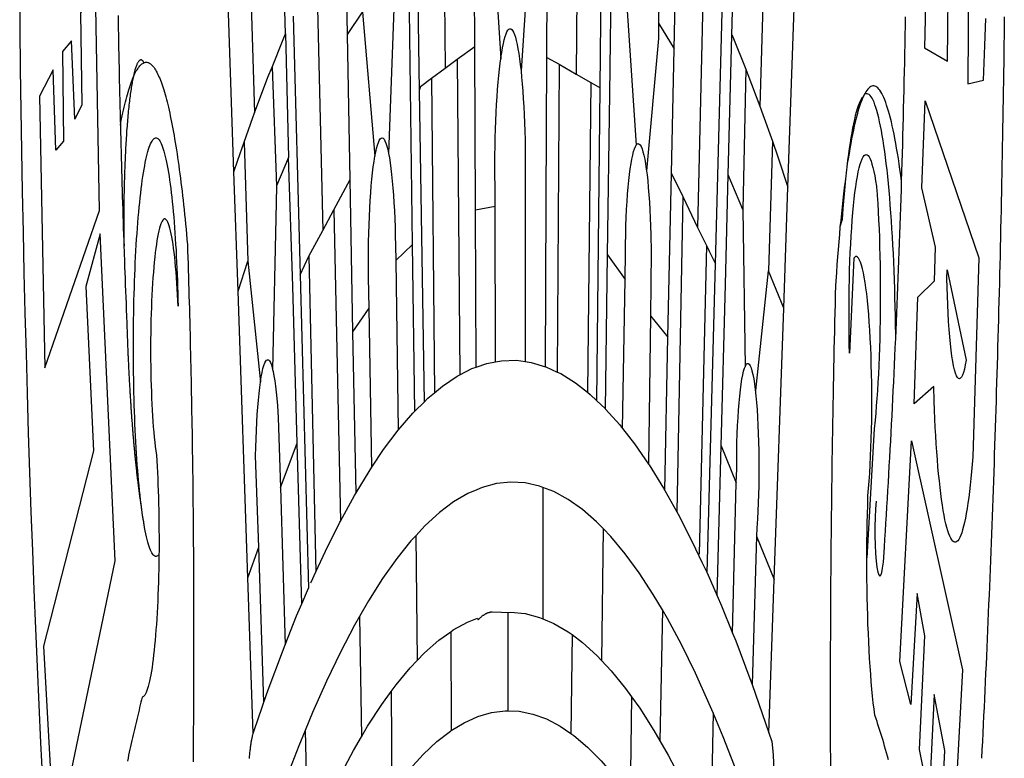
# Model space of a CAD drawing. Units: millimetres. Extents: x 177231 to 32235052316, y 1668843 to 2801135044106.
# Drawn here: x 32137563875 to 32140293487, y 2800743641042 to 2800745688163 of the extents above; entities that cross this region are included whole.
import ezdxf

# ---------------------------------------------------------------- set-up
doc = ezdxf.new("R2010")
doc.units = ezdxf.units.MM
doc.header["$LTSCALE"] = 5
doc.linetypes.add('BORDERX2', pattern=[3.5, 1, -0.5, 1, -0.5, 0, -0.5])
for name, color, linetype in [('BRAZAO', 7, 'Continuous'), ('MATRICULA', 191, 'BORDERX2'), ('T-DIVIS-EXIS', 7, 'Continuous'), ('V-QUADRA', 7, 'Continuous')]:
    doc.layers.add(name, color=color, linetype=linetype)

# ---------------------------------------------------------------- blocks, each defined once
blk = doc.blocks.new('Logo_Prefeitura')
at = {"layer": 'BRAZAO'}
for points in [[(600.44, 395.36), (601.03, 396.96), (601.44, 398.46), (601.85, 399.95), (602.24, 401.45), (602.62, 402.95), (603, 404.46), (603.36, 405.96), (603.72, 407.47), (604.06, 408.98), (604.4, 410.5), (604.72, 412.01), (605.04, 413.53), (605.35, 415.05), (605.65, 416.57), (605.94, 418.09), (606.22, 419.62), (606.49, 421.14), (606.75, 422.67)], [(-721.82, 295.87), (-724.67, 302.1), (-727.41, 308.39), (-730.04, 314.72), (-732.56, 321.09), (-734.96, 327.51), (-737.26, 333.97), (-739.44, 340.47), (-741.51, 347), (-743.46, 353.57), (-745.3, 360.17), (-747.02, 366.81), (-748.63, 373.47), (-750.12, 380.16), (-751.49, 386.88), (-752.74, 393.62), (-753.88, 400.38), (-754.9, 407.16), (-755.8, 413.95), (-756.58, 420.76), (-757.25, 427.58)], [(-605.76, 422.89), (-605.6, 421.8), (-605.42, 420.72), (-605.24, 419.63), (-605.06, 418.55), (-604.87, 417.46), (-604.68, 416.38), (-604.48, 415.3), (-604.28, 414.22), (-604.08, 413.14), (-603.86, 412.06), (-603.65, 410.98), (-603.43, 409.91), (-603.2, 408.83), (-602.97, 407.76), (-602.74, 406.68), (-602.5, 405.61), (-602.28, 404.68)], [(758.68, 422.67), (758.5, 421.13), (758.31, 419.59), (758.12, 418.05), (757.92, 416.51), (757.72, 414.98), (757.51, 413.44), (757.3, 411.91), (757.07, 410.37), (756.85, 408.84), (756.61, 407.31), (756.37, 405.78), (756.13, 404.25), (755.88, 402.72), (755.62, 401.19), (755.35, 399.66), (755.08, 398.14), (754.81, 396.61), (754.53, 395.09), (754.24, 393.56), (753.94, 392.04), (753.64, 390.52), (753.34, 389), (753.02, 387.48), (752.71, 385.97), (752.38, 384.45), (752.05, 382.94), (751.72, 381.42), (751.37, 379.91), (751.03, 378.4), (750.67, 376.89), (750.31, 375.39), (749.95, 373.88), (749.58, 372.38), (749.2, 370.87), (748.81, 369.37), (748.42, 367.87), (748.03, 366.37), (747.63, 364.88), (747.22, 363.38), (746.81, 361.89), (746.39, 360.39), (745.96, 358.9), (745.53, 357.41), (745.09, 355.93), (744.65, 354.44), (744.2, 352.96), (743.75, 351.48), (743.29, 350), (742.82, 348.52), (742.35, 347.04), (741.87, 345.57), (741.39, 344.1), (740.9, 342.63), (740.4, 341.16), (739.9, 339.69), (739.39, 338.23), (738.88, 336.77), (738.36, 335.3), (737.84, 333.85), (737.31, 332.39), (736.77, 330.93), (736.23, 329.48), (735.68, 328.03), (735.13, 326.59), (734.57, 325.14), (734.01, 323.7), (733.44, 322.26), (732.86, 320.82), (732.28, 319.38), (731.69, 317.95), (731.1, 316.51), (730.5, 315.08), (729.9, 313.66), (729.29, 312.23), (728.67, 310.81), (728.05, 309.39), (727.42, 307.97), (726.79, 306.56), (726.15, 305.14), (725.51, 303.73), (724.86, 302.33), (724.21, 300.92), (723.55, 299.52)], [(702.62, 411.52), (726.41, 412.16), (727.09, 413.57), (727.71, 414.99), (728.29, 416.43), (728.82, 417.9), (729.3, 419.37), (729.74, 420.87), (730.13, 422.37)], [(639.08, 431.77), (635.63, 417.52), (671.19, 415.29), (672.85, 431.49)], [(703.31, 429.7), (702.62, 411.52)], [(398.15, 465.71), (382.38, 407.8)], [(-411.46, 462.66), (-395.57, 406.7)], [(-106.25, 459.36), (-102.34, 414.11)], [(102.85, 458.95), (99.72, 413.12)], [(-148.31, 455.45), (-142.32, 410.42)], [(136.26, 410.86), (140.45, 455.45)], [(-427.3, 396.9), (-444.92, 453.05)], [(425.55, 394.39), (444.19, 452.32)], [(-347.92, 419.82), (-354.12, 443.27)], [(339.35, 419.63), (345.22, 443.63)], [(229.41, 443.13), (226.38, 421.59)], [(-252.73, 419.73), (-256.29, 440.04)], [(-30.14, 439.09), (-16.63, 415.67)], [(54.54, 415.92), (55.48, 439.31)], [(250.2, 417.33), (254.34, 438.6)], [(-56.71, 417.75), (-57.52, 437.7)], [(28.53, 436.51), (14.6, 413.69)], [(-152.29, 384.87), (-158.07, 432.39)], [(-300.42, 431.1), (-290.78, 387.17)], [(151.34, 409.92), (154.07, 431.46)], [(175.13, 428.68), (191.99, 401.34)], [(295.71, 430.08), (286.27, 387.66)], [(-726.85, 409.48), (-718.46, 364.36), (-634.26, 390.5), (-640.7, 427.25), (-640.7, 427.25), (-663.51, 423.34), (-661.72, 408.04), (-672.52, 405.63), (-677.47, 418.68), (-677.47, 418.68), (-691.43, 416.87), (-689.78, 402.03), (-701.49, 400.52), (-705.53, 413.87), (-705.53, 413.87), (-726.85, 409.48)], [(-180.95, 425.53), (-189.25, 399.94)], [(-336.19, 422.76), (-325.51, 379.79)], [(-252.73, 419.73), (-229.34, 423.45)], [(-229.34, 423.45), (-210.25, 399.54)], [(313.78, 381.64), (324.11, 423.42)], [(-16.63, 415.67), (-16.36, 415.89), (-15.17, 416.75), (-13.92, 417.52), (-12.62, 418.22), (-11.28, 418.84), (-9.91, 419.37), (-8.51, 419.81), (-7.08, 420.17), (-5.63, 420.43), (-4.17, 420.6), (-2.7, 420.68), (-2.7, 420.68), (-1.23, 420.67), (0.24, 420.57), (1.7, 420.38), (3.14, 420.09), (4.57, 419.71), (5.96, 419.25), (7.33, 418.7), (8.65, 418.06), (9.94, 417.35), (11.18, 416.55), (12.36, 415.68), (13.49, 414.73), (14.6, 413.69)], [(226.38, 421.59), (226.02, 419.07)], [(226.38, 421.59), (226.02, 419.07)], [(226.38, 421.59), (250.2, 417.33)], [(-368.71, 414.3), (-351.71, 418.87), (-347.92, 419.82)], [(-347.92, 419.82), (-343.14, 399.3)], [(-248.53, 395.65), (-252.73, 419.73)], [(226.02, 419.07), (207.75, 397.1)], [(333.68, 396.39), (339.35, 419.63)], [(339.35, 419.63), (340.62, 419.31), (360.69, 413.94)], [(-83.46, 415.61), (-56.71, 417.75)], [(-55.61, 390.62), (-56.71, 417.75)], [(246.18, 396.66), (250.2, 417.33)], [(-566.14, 415.02), (-566.61, 415.2), (-567.06, 415.27), (-567.52, 415.32), (-567.98, 415.37), (-568.44, 415.41), (-568.9, 415.45), (-569.36, 415.47), (-569.82, 415.49), (-570.28, 415.5), (-570.74, 415.5), (-570.74, 415.5), (-571.2, 415.49), (-571.66, 415.48), (-572.12, 415.45), (-572.58, 415.42), (-573.04, 415.38), (-573.5, 415.34), (-573.95, 415.28), (-574.41, 415.22), (-574.87, 415.15), (-575.32, 415.07), (-575.77, 414.98), (-576.22, 414.89), (-576.67, 414.78), (-577.12, 414.67), (-577.57, 414.55), (-578.01, 414.43), (-578.45, 414.29), (-578.89, 414.15), (-579.32, 414), (-579.76, 413.85), (-580.19, 413.68), (-580.62, 413.51), (-581.04, 413.33), (-581.46, 413.15), (-581.98, 412.72)], [(-102.34, 414.11), (-83.46, 415.61)], [(-83.46, 415.61), (-79.72, 363.21)], [(-25.3, 391.22), (-25.49, 399.67), (-25.29, 401.13), (-25, 402.57), (-24.62, 403.99), (-24.15, 405.39), (-23.59, 406.75), (-22.95, 408.08), (-22.23, 409.36), (-21.43, 410.59), (-20.55, 411.78), (-19.61, 412.9), (-18.59, 413.97), (-17.51, 414.96), (-16.63, 415.67)], [(53.57, 391.93), (54.54, 415.92)], [(54.54, 415.92), (73.08, 414.78)], [(-581.98, 412.72), (-580.91, 412.97), (-579.84, 413.22), (-578.76, 413.44), (-577.69, 413.66), (-576.6, 413.86), (-575.52, 414.04), (-574.43, 414.21), (-573.35, 414.36), (-572.26, 414.5), (-571.16, 414.63), (-570.07, 414.74), (-568.98, 414.84), (-567.88, 414.92), (-566.78, 414.98), (-566.14, 415.02)], [(-566.14, 415.02), (-564.59, 415.07), (-563.49, 415.1), (-562.39, 415.1), (-562.39, 415.1), (-561.29, 415.1), (-560.19, 415.07), (-559.09, 415.04), (-557.99, 414.98), (-556.9, 414.92), (-555.8, 414.84), (-554.71, 414.74), (-553.61, 414.63), (-552.52, 414.5), (-551.43, 414.36), (-550.34, 414.21), (-549.26, 414.04), (-548.17, 413.85), (-547.09, 413.65), (-546.01, 413.44), (-544.94, 413.21), (-543.87, 412.97), (-542.8, 412.71), (-541.73, 412.44), (-540.67, 412.15), (-539.61, 411.85), (-538.56, 411.54), (-537.51, 411.21), (-536.47, 410.87), (-535.43, 410.51), (-534.39, 410.14), (-533.36, 409.76), (-532.34, 409.36), (-531.32, 408.94), (-530.31, 408.52), (-529.3, 408.08), (-528.3, 407.63), (-527.3, 407.16), (-526.31, 406.68), (-525.33, 406.19), (-524.36, 405.68), (-523.39, 405.16), (-522.43, 404.63), (-521.47, 404.08), (-520.53, 403.52), (-519.59, 402.95), (-518.65, 402.37), (-517.73, 401.77), (-516.81, 401.16), (-515.91, 400.54), (-515.01, 399.91), (-514.12, 399.27), (-513.24, 398.61), (-512.37, 397.94), (-511.5, 397.26), (-510.65, 396.57), (-509.8, 395.86), (-508.97, 395.15), (-508.14, 394.42), (-507.33, 393.68), (-506.52, 392.94), (-505.73, 392.18), (-504.94, 391.41), (-504.17, 390.63), (-503.41, 389.84), (-502.65, 389.04), (-501.91, 388.23), (-501.18, 387.41), (-500.46, 386.58), (-499.75, 385.74), (-498.98, 384.79), (-498.66, 383.74), (-498.35, 382.68), (-498.04, 381.63), (-497.75, 380.57), (-497.45, 379.51), (-497.16, 378.45), (-496.88, 377.39), (-496.6, 376.32), (-496.32, 375.26), (-496.06, 374.19), (-495.79, 373.13), (-495.53, 372.06), (-495.28, 370.99), (-495.03, 369.92), (-494.79, 368.85), (-494.56, 367.77), (-494.32, 366.7), (-494.1, 365.62), (-493.88, 364.55), (-493.66, 363.47), (-493.45, 362.39), (-493.24, 361.31), (-493.04, 360.23), (-492.85, 359.15), (-492.66, 358.06), (-492.48, 356.98), (-492.3, 355.9), (-492.13, 354.81), (-491.96, 353.72), (-491.8, 352.64), (-491.64, 351.55), (-491.49, 350.46), (-491.34, 349.37), (-491.2, 348.28), (-491.06, 347.19), (-490.93, 346.1), (-490.81, 345.01), (-490.69, 343.91), (-490.57, 342.82), (-490.46, 341.73), (-490.36, 340.63), (-490.26, 339.54), (-490.17, 338.44), (-490.08, 337.35), (-490, 336.25), (-489.92, 335.15), (-489.85, 334.06), (-489.79, 332.96), (-489.73, 331.86), (-489.67, 330.77), (-489.62, 329.67), (-489.58, 328.57), (-489.54, 327.47), (-489.5, 326.37), (-489.48, 325.27), (-489.45, 324.17), (-489.44, 323.07), (-489.42, 321.98), (-489.42, 320.88), (-489.42, 319.78), (-489.42, 318.68), (-489.43, 317.58), (-489.44, 316.48), (-489.47, 315.38), (-489.49, 314.28), (-489.52, 313.18), (-489.56, 312.08), (-489.6, 310.99), (-489.65, 309.89), (-489.7, 308.79), (-489.76, 307.69), (-489.82, 306.6), (-489.89, 305.5), (-489.97, 304.4), (-490.05, 303.31), (-490.13, 302.21), (-490.22, 301.11), (-490.32, 300.02), (-490.42, 298.93)], [(-395.57, 406.7), (-375.02, 412.61), (-368.71, 414.3)], [(-368.71, 414.3), (-361.82, 394.6)], [(-123.25, 412.44), (-102.34, 414.11)], [(73.08, 414.78), (70.28, 363.67)], [(73.08, 414.78), (99.72, 413.12)], [(360.69, 413.94), (356.19, 390.65)], [(360.69, 413.94), (363.93, 413.08), (382.38, 407.8)], [(-602.28, 404.68), (-601.39, 405.17), (-600.42, 405.69), (-599.45, 406.2), (-598.47, 406.69), (-597.48, 407.17), (-596.48, 407.63), (-595.48, 408.09), (-594.47, 408.53), (-593.46, 408.95), (-592.44, 409.37), (-591.41, 409.76), (-590.39, 410.15), (-589.35, 410.52), (-588.31, 410.87), (-587.27, 411.22), (-586.22, 411.55), (-585.16, 411.86), (-584.11, 412.16), (-581.98, 412.72)], [(-581.98, 412.72), (-583.52, 412.1), (-583.92, 411.87), (-584.31, 411.64), (-584.7, 411.4), (-585.09, 411.14), (-585.47, 410.89), (-585.85, 410.62), (-586.22, 410.35), (-586.59, 410.08), (-586.96, 409.79), (-587.31, 409.5), (-587.67, 409.21), (-588.02, 408.91), (-588.36, 408.6), (-588.7, 408.29), (-589.03, 407.97), (-589.36, 407.64), (-589.68, 407.31), (-589.99, 406.97), (-590.3, 406.63), (-590.6, 406.29), (-590.9, 405.93), (-591.19, 405.57), (-591.48, 405.21), (-591.75, 404.85), (-592.03, 404.47), (-592.29, 404.1), (-592.55, 403.71), (-592.8, 403.33), (-593.05, 402.94), (-593.28, 402.54), (-593.51, 402.14), (-593.74, 401.74), (-593.96, 401.34), (-594.17, 400.93), (-594.37, 400.51), (-594.56, 400.09), (-594.75, 399.67), (-594.93, 399.25), (-595.11, 398.82), (-595.27, 398.39), (-595.43, 397.96), (-595.58, 397.52), (-595.72, 397.09), (-595.86, 396.65), (-595.99, 396.2), (-596.11, 395.76), (-596.22, 395.31), (-596.32, 394.86), (-596.42, 394.41), (-596.51, 393.96), (-596.59, 393.51), (-596.66, 393.05), (-596.73, 392.59), (-596.78, 392.14), (-596.83, 391.68), (-596.87, 391.22), (-596.91, 390.76), (-596.93, 390.3), (-596.95, 389.84), (-596.96, 389.38), (-596.96, 388.92), (-596.95, 388.46), (-596.94, 388), (-596.91, 387.54), (-596.88, 387.08), (-596.84, 386.62), (-596.79, 386.16), (-596.74, 385.7), (-596.68, 385.25), (-596.6, 384.79), (-596.73, 384.4)], [(-581.98, 412.72), (-582.29, 412.75), (-582.29, 412.75), (-582.71, 412.54), (-581.98, 412.72)], [(-140.16, 411.09), (-123.25, 412.44)], [(-123.25, 412.44), (-118.83, 360.22)], [(14.6, 413.69), (15.56, 412.64), (16.49, 411.5), (17.35, 410.31), (18.13, 409.06), (18.83, 407.77), (19.46, 406.43), (19.99, 405.06), (20.44, 403.66), (20.8, 402.23), (21.07, 400.76), (21.09, 391.9)], [(99.72, 413.12), (122.07, 411.74)], [(-140.16, 411.09), (-142.32, 410.42)], [(122.07, 411.74), (116.75, 360.32)], [(122.07, 411.74), (136.26, 410.86)], [(131.37, 358.9), (136.26, 410.86)], [(600.44, 395.36), (599.24, 396.34), (598.02, 397.3), (596.78, 398.22), (595.52, 399.12), (594.23, 399.99), (592.93, 400.83), (591.61, 401.64), (590.27, 402.42), (588.91, 403.17), (587.54, 403.88), (586.15, 404.57), (584.74, 405.22), (583.32, 405.84), (581.89, 406.43), (580.44, 406.99), (578.98, 407.51), (577.51, 407.99), (576.03, 408.45), (574.54, 408.87), (573.04, 409.25), (571.53, 409.61), (570.01, 409.92), (568.49, 410.2), (566.96, 410.45), (565.42, 410.66), (563.88, 410.84), (562.34, 410.98), (560.79, 411.08), (559.24, 411.15), (557.69, 411.19), (557.69, 411.19), (556.14, 411.19), (554.59, 411.15), (553.05, 411.08), (551.5, 410.97), (549.96, 410.83), (548.42, 410.65), (546.88, 410.43), (545.35, 410.19), (544.2, 409.97)], [(-142.32, 410.42), (-134.76, 358.68)], [(147.95, 383.11), (151.34, 409.92)], [(540.8, 409.32), (539.62, 409.27), (538.09, 408.99), (536.58, 408.66), (535.08, 408.28), (533.59, 407.85), (532.12, 407.36), (530.67, 406.82), (529.23, 406.24), (527.82, 405.6), (526.43, 404.91), (525.06, 404.18), (523.72, 403.4), (522.41, 402.58), (521.13, 401.71), (519.88, 400.79), (518.66, 399.84), (517.47, 398.84), (516.96, 398.27)], [(540.8, 409.32), (539.3, 408.84), (537.81, 408.42), (536.33, 407.96), (534.86, 407.47), (533.4, 406.95), (531.96, 406.39), (530.52, 405.8), (529.1, 405.18), (527.7, 404.52), (526.31, 403.84), (524.94, 403.12), (523.58, 402.37), (522.24, 401.59), (520.92, 400.78), (519.62, 399.93), (518.34, 399.06), (516.96, 398.27)], [(544.2, 409.97), (543.83, 409.9), (543.42, 409.82), (542.69, 409.66), (542.31, 409.62), (541.19, 409.33), (540.8, 409.32)], [(591.51, 369.23), (591.45, 369.92), (591.26, 371.46), (591.01, 372.99), (590.71, 374.51), (590.36, 376.01), (589.95, 377.51), (589.5, 378.99), (588.99, 380.46), (588.43, 381.9), (587.82, 383.33), (587.17, 384.73), (586.46, 386.11), (585.71, 387.47), (584.91, 388.8), (584.07, 390.1), (583.18, 391.37), (582.25, 392.61), (581.28, 393.81), (580.26, 394.98), (579.21, 396.12), (578.12, 397.22), (576.98, 398.28), (575.82, 399.3), (574.62, 400.28), (573.38, 401.21), (572.12, 402.11), (570.82, 402.96), (569.5, 403.76), (568.14, 404.52), (566.77, 405.23), (565.37, 405.89), (563.94, 406.51), (562.5, 407.07), (561.04, 407.59), (559.56, 408.05), (558.07, 408.46), (556.56, 408.82), (555.04, 409.13), (553.51, 409.38), (551.97, 409.58), (550.43, 409.73), (548.88, 409.83), (547.33, 409.87), (547.33, 409.87), (545.78, 409.86), (544.2, 409.97)], [(382.38, 407.8), (387.13, 406.44), (401.57, 402.03)], [(636.76, 408.7), (719.35, 382.61), (710.33, 349.6), (709.4, 348.36), (708.42, 347.15), (707.38, 346), (706.28, 344.89), (705.14, 343.84), (703.95, 342.83), (702.72, 341.89), (701.44, 341), (700.12, 340.17), (698.77, 339.4), (697.38, 338.7), (695.96, 338.06), (694.52, 337.49), (693.05, 336.98), (691.55, 336.55), (690.04, 336.18), (688.52, 335.88), (686.98, 335.66), (685.43, 335.5), (683.88, 335.42), (682.32, 335.4), (680.77, 335.46), (679.22, 335.59), (677.67, 335.79), (676.14, 336.07), (674.62, 336.41), (673.12, 336.82), (671.64, 337.3), (670.19, 337.85), (668.76, 338.47), (667.36, 339.15), (666, 339.89), (664.67, 340.7), (663.38, 341.57), (662.12, 342.49), (660.92, 343.48), (659.76, 344.51), (658.65, 345.6), (657.59, 346.74), (656.58, 347.93), (655.63, 349.16), (654.74, 350.43), (653.91, 351.75), (653.14, 353.1), (652.43, 354.48), (651.79, 355.9), (651.21, 357.34), (650.7, 358.81), (650.01, 361.27), (650.01, 361.27), (619.7, 358.41), (625.41, 376.11), (651.37, 378.83), (652.57, 384.38), (631.87, 394.27), (636.76, 408.7)], [(-411.56, 401.84), (-398.21, 405.94), (-395.57, 406.7)], [(-602.28, 404.68), (-602, 403.47), (-601.75, 402.4), (-601.49, 401.33), (-601.23, 400.26), (-600.96, 399.2), (-600.69, 398.13), (-600.41, 397.07), (-600.13, 396), (-599.85, 394.94), (-599.56, 393.88), (-599.26, 392.82), (-598.96, 391.77), (-598.66, 390.71), (-598.35, 389.66), (-598.03, 388.6), (-597.71, 387.55), (-597.39, 386.5), (-597.06, 385.45), (-596.73, 384.4)], [(-569.77, 341.21), (-570.35, 341.7), (-571.16, 342.44), (-571.95, 343.2), (-572.72, 343.99), (-573.46, 344.8), (-574.17, 345.63), (-574.86, 346.49), (-575.52, 347.37), (-576.15, 348.27), (-576.75, 349.19), (-577.33, 350.13), (-577.87, 351.08), (-578.38, 352.05), (-578.87, 353.04), (-579.32, 354.04), (-579.74, 355.06), (-580.12, 356.09), (-580.48, 357.13), (-580.8, 358.18), (-581.09, 359.24), (-581.34, 360.31), (-581.56, 361.39), (-581.75, 362.47), (-581.9, 363.56), (-582.02, 364.65), (-582.1, 365.75), (-582.15, 366.85), (-582.16, 367.94), (-582.14, 369.04), (-582.08, 370.14), (-581.99, 371.24), (-581.86, 372.33), (-581.7, 373.42), (-581.51, 374.5), (-581.28, 375.57), (-581.02, 376.64), (-580.72, 377.7), (-580.39, 378.75), (-580.03, 379.78), (-579.64, 380.81), (-579.21, 381.82), (-578.75, 382.82), (-578.26, 383.81), (-577.74, 384.77), (-577.19, 385.72), (-576.61, 386.66), (-576, 387.57), (-575.36, 388.47), (-574.69, 389.34), (-573.99, 390.19), (-573.27, 391.02), (-572.53, 391.83), (-571.76, 392.61), (-570.96, 393.37), (-570.14, 394.1), (-569.3, 394.8), (-568.43, 395.48), (-567.55, 396.13), (-566.64, 396.76), (-565.72, 397.35), (-564.77, 397.91), (-563.81, 398.45), (-562.84, 398.95), (-561.84, 399.43), (-560.84, 399.87), (-559.82, 400.28), (-558.78, 400.65), (-557.74, 401), (-556.68, 401.31), (-555.62, 401.58), (-554.55, 401.83), (-553.47, 402.03), (-552.39, 402.21), (-551.29, 402.35), (-550.2, 402.46), (-549.1, 402.53), (-548.01, 402.56), (-546.91, 402.57), (-546.91, 402.57), (-545.81, 402.53), (-544.71, 402.46), (-543.62, 402.36), (-542.53, 402.23), (-541.44, 402.05), (-540.36, 401.85), (-539.29, 401.61), (-538.22, 401.34), (-537.17, 401.03), (-536.12, 400.69), (-535.09, 400.32), (-534.07, 399.91), (-533.06, 399.47), (-532.06, 399), (-531.09, 398.5), (-530.12, 397.97), (-529.18, 397.41), (-528.25, 396.82), (-527.34, 396.2), (-526.46, 395.55), (-525.59, 394.88), (-524.75, 394.17), (-523.92, 393.45), (-523.12, 392.69), (-522.35, 391.91), (-521.6, 391.11), (-520.88, 390.28), (-520.18, 389.43), (-519.51, 388.56), (-518.87, 387.67), (-518.25, 386.75), (-517.67, 385.82), (-517.11, 384.87), (-516.59, 383.91), (-516.1, 382.93), (-515.63, 381.93), (-515.2, 380.92), (-514.81, 379.89), (-514.44, 378.86), (-514.11, 377.81), (-513.81, 376.75), (-513.54, 375.68), (-513.31, 374.61)], [(-210.25, 399.54), (-209.14, 400.17), (-207.81, 400.81), (-206.44, 401.35), (-205.04, 401.79), (-203.61, 402.13), (-202.15, 402.38), (-200.69, 402.51), (-199.22, 402.55), (-199.22, 402.55), (-197.75, 402.49), (-196.29, 402.32), (-194.84, 402.04), (-193.42, 401.67), (-192.02, 401.2), (-190.66, 400.63), (-189.25, 399.94)], [(-427.3, 396.9), (-421.28, 398.87), (-411.56, 401.84)], [(-411.56, 401.84), (-405.97, 382.1)], [(174.7, 379.06), (176.06, 387.97), (176.58, 389.35), (177.21, 390.68), (177.93, 391.96), (178.74, 393.19), (179.64, 394.35), (180.63, 395.45), (181.69, 396.47), (182.82, 397.41), (184.02, 398.27), (185.27, 399.03), (186.58, 399.7), (187.94, 400.27), (189.33, 400.75), (190.76, 401.12), (191.99, 401.34)], [(191.99, 401.34), (192.21, 401.38), (193.67, 401.54), (195.14, 401.59), (195.14, 401.59), (196.61, 401.53), (198.07, 401.37), (199.52, 401.1), (200.94, 400.72), (202.33, 400.25), (203.69, 399.67), (204.99, 398.99), (206.25, 398.22), (207.44, 397.36), (207.75, 397.1)], [(401.57, 402.03), (395.73, 380.49)], [(401.57, 402.03), (410.21, 399.4), (425.55, 394.39)], [(-343.14, 399.3), (-361.82, 394.6)], [(-336.85, 377.92), (-343.14, 399.3)], [(-219.43, 374.29), (-220.3, 379.42), (-220.4, 380.88), (-220.39, 382.36), (-220.29, 383.82), (-220.08, 385.28), (-219.77, 386.72), (-219.36, 388.13), (-218.85, 389.51), (-218.25, 390.86), (-217.55, 392.15), (-216.76, 393.4), (-215.89, 394.58), (-214.94, 395.7), (-213.91, 396.76), (-212.81, 397.73), (-211.64, 398.63), (-210.25, 399.54)], [(-189.25, 399.94), (-188.08, 399.22), (-186.87, 398.38), (-185.73, 397.46), (-184.65, 396.46), (-183.64, 395.38), (-182.71, 394.24), (-181.87, 393.04), (-181.11, 391.78), (-180.43, 390.47), (-179.86, 389.11), (-179.38, 387.72), (-179, 386.3), (-178.69, 384.7), (-178.35, 382.2)], [(547.05, 332.82), (547.08, 333.95), (547.18, 335.5), (547.36, 337.04), (547.61, 338.57), (547.93, 340.09), (548.32, 341.59), (548.79, 343.11), (549.77, 344.31), (550.67, 345.57), (551.49, 346.89), (552.22, 348.26), (552.86, 349.67), (553.4, 351.12), (553.86, 352.6), (554.21, 354.11), (554.47, 355.64), (554.63, 357.18), (554.69, 358.73), (554.65, 360.28), (554.5, 361.82), (554.26, 363.35), (553.93, 364.86), (553.49, 366.35), (552.96, 367.8), (552.33, 369.22), (551.62, 370.6), (550.82, 371.92), (549.93, 373.2), (548.97, 374.41), (547.93, 375.56), (546.81, 376.63), (545.63, 377.64), (544.39, 378.56), (543.09, 379.4), (541.74, 380.16), (540.34, 380.83), (538.9, 381.41), (537.43, 381.89), (535.93, 382.27), (534.4, 382.56), (532.87, 382.75), (531.32, 382.84), (531.32, 382.84), (529.77, 382.83), (526.89, 382.55), (520.42, 366.79), (520.07, 368.3), (519.81, 369.83), (519.64, 371.37), (519.57, 372.92), (519.58, 374.47), (519.68, 376.01), (519.88, 377.55), (520.16, 379.07), (520.53, 380.58), (521, 382.06), (521.54, 383.51), (522.17, 384.92), (522.89, 386.3), (523.68, 387.63), (524.55, 388.91), (525.5, 390.14), (526.51, 391.31), (527.6, 392.42), (528.74, 393.46), (529.95, 394.43), (531.21, 395.33), (532.52, 396.16), (533.88, 396.91), (535.28, 397.57), (536.71, 398.16), (538.18, 398.65), (539.67, 399.06), (541.19, 399.38), (542.72, 399.61), (544.27, 399.76), (545.81, 399.8), (545.81, 399.8), (547.36, 399.76), (548.91, 399.63), (550.44, 399.41), (551.96, 399.09), (553.46, 398.69), (554.93, 398.2), (556.36, 397.63), (557.77, 396.97), (559.13, 396.23), (560.45, 395.41), (561.71, 394.52), (562.12, 394.19), (562.4, 393.97)], [(516.96, 398.27), (516.42, 397.67), (515.85, 397.22), (515.2, 396.73), (514.7, 396.2), (514.04, 395.73)], [(-421.09, 377.11), (-427.3, 396.9)], [(207.75, 397.1), (208.57, 396.41), (209.63, 395.39), (210.61, 394.29), (211.5, 393.12), (212.31, 391.89), (213.03, 390.61), (213.65, 389.27), (214.17, 387.9), (214.59, 386.49), (215.1, 383.65), (213.9, 373.02)], [(240.89, 369.48), (246.18, 396.66)], [(246.18, 396.66), (263.49, 392.82)], [(329.23, 378.2), (333.68, 396.39)], [(356.19, 390.65), (333.68, 396.39)], [(-361.82, 394.6), (-362.38, 391.75)], [(-361.82, 394.6), (-362.38, 391.75)], [(-273.67, 390.6), (-248.53, 395.65)], [(-244.1, 370.33), (-248.53, 395.65)], [(419.07, 374.26), (425.55, 394.39)], [(514.04, 395.73), (513.42, 395.29), (512.25, 394.28), (511.1, 393.24), (509.97, 392.18), (508.87, 391.09), (507.79, 389.97), (506.74, 388.83), (505.68, 387.77)], [(514.04, 395.73), (513.09, 394.46), (512.1, 393.27), (511.14, 392.05), (510.23, 390.8), (509.02, 388.98), (505.68, 387.77)], [(591.51, 369.23), (592.06, 370.56), (592.63, 372), (593.2, 373.44), (593.76, 374.89), (594.31, 376.34), (594.85, 377.79), (595.38, 379.25), (595.9, 380.71), (596.41, 382.17), (596.92, 383.64), (597.41, 385.11), (597.89, 386.58), (598.37, 388.05), (598.84, 389.53), (599.29, 391.01), (599.74, 392.49), (600.18, 393.98), (600.44, 395.36)], [(263.49, 392.82), (254.5, 340.46)], [(263.49, 392.82), (286.27, 387.66)], [(562.4, 393.97), (563.05, 392.99), (563.85, 391.65), (564.57, 390.28), (565.23, 388.88), (565.81, 387.45), (566.32, 385.98), (566.76, 384.5), (567.12, 382.99), (567.41, 381.47), (567.62, 379.93), (567.75, 378.39), (567.8, 376.84), (567.78, 375.29), (567.68, 373.74), (567.5, 372.2), (567.25, 370.67), (566.91, 369.16), (566.51, 367.67), (566.02, 366.19), (565.47, 364.75), (564.84, 363.33), (564.14, 361.95), (563.37, 360.6), (562.54, 359.29), (561.64, 358.03), (560.68, 356.81), (559.66, 355.65), (558.26, 354.22), (547.05, 332.82)], [(-362.38, 391.75), (-367.82, 364.08)], [(-55.61, 390.62), (-25.3, 391.22)], [(-24.71, 365.36), (-25.3, 391.22)], [(21.09, 391.9), (21.15, 365.41)], [(52.46, 364.55), (53.57, 391.93)], [(-290.78, 387.17), (-273.67, 390.6)], [(-273.67, 390.6), (-263.47, 338.89)], [(-54.54, 364.48), (-55.61, 390.62)], [(356.19, 390.65), (359.93, 364.52)], [(-513.31, 374.61), (-513.81, 375.48), (-514.24, 376.48), (-514.73, 377.47), (-515.27, 378.43), (-515.85, 379.36), (-516.48, 380.26), (-517.15, 381.13), (-517.87, 381.96), (-518.63, 382.76), (-519.43, 383.51), (-520.27, 384.22), (-521.14, 384.9), (-522.04, 385.52), (-522.97, 386.1), (-523.93, 386.63), (-524.92, 387.12), (-525.93, 387.55), (-526.96, 387.93), (-528.01, 388.26), (-529.08, 388.53), (-530.15, 388.75), (-531.24, 388.91), (-532.33, 389.02), (-533.43, 389.08), (-533.43, 389.08), (-534.53, 389.08), (-535.63, 389.02), (-536.72, 388.91), (-537.81, 388.74), (-538.88, 388.52), (-539.95, 388.25), (-541, 387.92), (-542.03, 387.54), (-543.04, 387.1), (-544.02, 386.62), (-544.99, 386.08), (-545.92, 385.5), (-546.82, 384.88), (-547.69, 384.2), (-548.52, 383.49), (-549.32, 382.73), (-550.08, 381.93), (-550.8, 381.1), (-551.47, 380.23), (-552.1, 379.33), (-552.68, 378.4), (-553.21, 377.44), (-553.7, 376.45), (-554.13, 375.44), (-554.52, 374.41), (-554.85, 373.37), (-555.13, 372.3), (-555.35, 371.23), (-555.52, 370.14), (-555.63, 369.05), (-555.69, 367.95), (-555.69, 366.85), (-555.64, 365.75), (-555.53, 364.66), (-555.37, 363.57), (-555.15, 362.5), (-554.87, 361.43), (-554.55, 360.38), (-554.17, 359.35), (-553.74, 358.34), (-553.26, 357.35), (-552.73, 356.39), (-552.15, 355.45), (-551.52, 354.55), (-550.85, 353.68), (-550.14, 352.84), (-549.39, 352.04), (-548.59, 351.28), (-547.76, 350.56), (-546.87, 349.87), (-546.29, 348.93), (-545.76, 347.97), (-545.26, 346.99), (-544.81, 345.99), (-544.4, 344.97), (-544.03, 343.93), (-543.71, 342.88), (-543.43, 341.82), (-543.19, 340.75), (-543.01, 339.66), (-542.86, 338.57), (-542.77, 337.48), (-542.72, 336.38), (-542.71, 335.28), (-542.76, 334.18), (-542.85, 333.09), (-542.98, 332), (-543.16, 330.91), (-543.39, 329.84), (-543.66, 328.77), (-543.98, 327.72), (-544.34, 326.68), (-544.74, 325.66), (-545.19, 324.66), (-545.68, 323.67), (-546.21, 322.71), (-546.78, 321.77), (-547.39, 320.85), (-548.03, 319.96), (-548.72, 319.1), (-549.44, 318.27), (-550.19, 317.47), (-550.98, 316.71), (-551.8, 315.97), (-552.65, 315.28), (-553.52, 314.61), (-554.43, 313.99), (-555.36, 313.41), (-556.31, 312.86), (-557.29, 312.35), (-558.29, 311.89), (-559.3, 311.47), (-560.33, 311.09), (-561.38, 310.76), (-562.44, 310.47), (-563.51, 310.23), (-564.59, 310.03), (-565.68, 309.87), (-566.78, 309.77), (-568.52, 309.69), (-569.53, 309.26), (-570.54, 308.83), (-571.55, 308.39), (-572.55, 307.95), (-573.56, 307.51), (-574.57, 307.06), (-575.57, 306.62), (-576.57, 306.17), (-577.57, 305.71), (-578.57, 305.26), (-579.57, 304.8), (-580.57, 304.33), (-581.57, 303.87), (-582.56, 303.4), (-583.55, 302.93), (-584.55, 302.46), (-585.54, 301.98), (-586.53, 301.5), (-587.51, 301.02), (-588.5, 300.54), (-589.49, 300.05), (-590.47, 299.56), (-591.45, 299.07)], [(286.27, 387.66), (300.08, 384.66)], [(505.68, 387.77), (504.72, 386.48), (503.75, 385.27), (502.81, 384.04), (501.9, 382.79), (501.02, 381.51), (500.16, 380.22), (498.8, 378.02), (498.44, 376.52), (498.09, 375.01), (497.74, 373.5), (497.41, 371.99), (497.08, 370.47), (496.76, 368.96), (496.44, 367.44), (496.14, 365.92), (495.84, 364.4), (495.55, 362.87), (495.27, 361.35), (495, 359.82), (494.74, 358.3), (494.48, 356.77), (494.24, 355.24), (494, 353.71), (493.77, 352.17), (493.54, 350.64), (493.33, 349.1), (493.12, 347.57), (492.92, 346.03), (492.74, 344.49), (492.55, 342.95), (492.38, 341.41), (492.22, 339.87), (492.06, 338.33), (491.91, 336.79), (491.77, 335.25), (491.64, 333.7), (491.52, 332.16), (491.4, 330.61), (491.3, 329.06), (491.2, 327.52), (491.11, 325.97), (491.03, 324.42), (490.95, 322.88), (490.89, 321.33), (490.83, 319.78), (490.79, 318.23), (490.75, 316.68), (490.71, 315.13), (490.69, 313.58), (490.68, 312.03), (490.67, 310.48), (490.67, 308.93), (490.68, 307.38), (490.7, 305.83), (490.73, 304.28), (490.76, 302.73), (490.81, 301.18), (490.86, 299.63), (490.92, 298.09)], [(-703.27, 284.19), (-610.42, 332.31), (-633.21, 386.6), (-633.21, 386.6), (-655.27, 377.89), (-643.58, 350.6), (-720.58, 318.16), (-703.27, 284.19)], [(-312.12, 382.88), (-290.78, 387.17)], [(-596.73, 384.4), (-596.55, 383.85), (-596.39, 383.36), (-596.27, 382.97), (-596.13, 382.54), (-596.07, 382.31), (-595.99, 382.1), (-595.84, 381.66), (-595.75, 381.26), (-595.67, 381.06)], [(-178.35, 382.2), (-152.29, 384.87)], [(-148.92, 357.16), (-152.29, 384.87)], [(300.08, 384.66), (288.96, 333.41)], [(300.08, 384.66), (304.38, 383.73)], [(-325.51, 379.79), (-312.12, 382.88)], [(-312.12, 382.88), (-301.35, 330.47)], [(144.71, 357.52), (147.95, 383.11)], [(147.95, 383.11), (174.7, 379.06)], [(304.38, 383.73), (313.78, 381.64)], [(-595.67, 381.06), (-595.36, 380.23), (-595, 379.19), (-594.64, 378.15), (-594.28, 377.11), (-593.91, 376.08), (-593.53, 375.04), (-593.16, 374.01), (-592.67, 372.96)], [(-421.09, 377.11), (-405.97, 382.1)], [(-405.97, 382.1), (-386.65, 361.98)], [(-178.35, 382.2), (-174.56, 353.99)], [(301.08, 330.3), (313.78, 381.64)], [(-325.51, 379.79), (-312.62, 327.77)], [(376.23, 360.62), (395.73, 380.49)], [(419.07, 374.26), (395.73, 380.49)], [(670.61, 380.64), (699.99, 365.65), (698.65, 364.86), (697.25, 364.17), (695.8, 363.61), (694.31, 363.16), (692.79, 362.83), (691.25, 362.63), (689.7, 362.55), (688.14, 362.59), (686.6, 362.77), (685.07, 363.06), (683.57, 363.48), (682.11, 364.02), (680.7, 364.67), (679.35, 365.44), (678.06, 366.31), (676.85, 367.29), (675.72, 368.35), (674.68, 369.51), (673.73, 370.75), (672.89, 372.05), (672.16, 373.43), (671.54, 374.85), (671.04, 376.32), (670.43, 379.13), (670.61, 380.64)], [(-329.96, 351.84), (-336.85, 377.92)], [(170.94, 354.29), (174.7, 379.06)], [(322.69, 351.42), (329.23, 378.2)], [(-406.15, 329.51), (-421.09, 377.11)], [(-592.67, 372.96), (-592.64, 372.68), (-592.58, 372.45), (-592.51, 372.23), (-592.45, 372), (-592.38, 371.78), (-592.31, 371.56), (-592.24, 371.33), (-592.17, 371.11), (-592.1, 370.89), (-592.03, 370.66), (-591.96, 370.44), (-591.89, 370.22), (-591.81, 370), (-591.74, 369.78), (-591.66, 369.56), (-591.59, 369.33), (-591.51, 369.11), (-591.43, 368.89), (-591.35, 368.67), (-591.27, 368.45), (-591.19, 368.23), (-591.11, 368.02), (-591.03, 367.8), (-590.94, 367.58), (-590.86, 367.36), (-590.77, 367.14), (-590.69, 366.93), (-590.6, 366.71), (-590.51, 366.49), (-590.42, 366.28), (-590.33, 366.06), (-590.24, 365.85), (-590.15, 365.63), (-590.06, 365.42), (-589.96, 365.2), (-589.87, 364.99), (-589.77, 364.77), (-589.68, 364.56), (-589.58, 364.35), (-589.48, 364.14), (-589.38, 363.92), (-589.28, 363.71), (-589.18, 363.5), (-589.08, 363.29), (-588.98, 363.08), (-588.87, 362.87), (-588.77, 362.66), (-588.67, 362.45), (-588.56, 362.24), (-588.45, 362.04), (-588.35, 361.83), (-588.24, 361.62), (-588.13, 361.42), (-588.02, 361.21), (-587.91, 361), (-587.8, 360.8), (-587.68, 360.59), (-587.57, 360.39), (-587.46, 360.18), (-587.34, 359.98), (-587.22, 359.78), (-587.11, 359.57), (-586.99, 359.37), (-586.87, 359.17), (-586.75, 358.97), (-586.63, 358.77), (-586.51, 358.57), (-586.39, 358.37), (-586.27, 358.17), (-586.14, 357.97), (-586.02, 357.77), (-585.89, 357.58), (-585.77, 357.38), (-585.64, 357.18), (-585.51, 356.99), (-585.39, 356.79), (-585.26, 356.6), (-585.13, 356.4), (-585, 356.21), (-584.87, 356.01), (-584.73, 355.82), (-584.6, 355.63), (-584.47, 355.44), (-584.33, 355.25), (-584.2, 355.06), (-584.06, 354.87), (-583.92, 354.68), (-583.78, 354.49), (-583.65, 354.3), (-583.51, 354.11), (-583.37, 353.92), (-583.23, 353.74), (-583.08, 353.55), (-582.94, 353.37), (-582.8, 353.18), (-582.65, 353), (-582.51, 352.81), (-582.37, 352.63), (-582.22, 352.45), (-582.07, 352.27), (-581.92, 352.09), (-581.78, 351.9), (-581.63, 351.72), (-581.48, 351.55), (-581.33, 351.37), (-581.17, 351.19), (-581.02, 351.01), (-580.87, 350.83), (-580.72, 350.66), (-580.56, 350.48), (-580.41, 350.31), (-580.25, 350.13), (-580.1, 349.96), (-579.94, 349.79), (-579.78, 349.61), (-579.62, 349.44), (-579.46, 349.27), (-579.3, 349.1), (-579.14, 348.93), (-578.98, 348.76), (-578.82, 348.59), (-578.66, 348.42), (-578.49, 348.26), (-578.33, 348.09), (-578.16, 347.92), (-578, 347.76), (-577.83, 347.59), (-577.66, 347.43), (-577.5, 347.27), (-577.33, 347.11), (-577.16, 346.94), (-576.99, 346.78), (-576.82, 346.62), (-576.65, 346.46), (-576.48, 346.3), (-576.31, 346.15), (-576.13, 345.99), (-575.96, 345.83), (-575.79, 345.68), (-575.61, 345.52), (-575.44, 345.37), (-575.26, 345.21), (-575.08, 345.06), (-574.91, 344.91), (-574.73, 344.75), (-574.55, 344.6), (-574.37, 344.45), (-574.19, 344.3), (-574.01, 344.16), (-573.83, 344.01), (-573.65, 343.86), (-573.46, 343.71), (-573.28, 343.57), (-573.1, 343.42), (-572.91, 343.28), (-572.73, 343.13), (-572.54, 342.99), (-572.36, 342.85), (-572.17, 342.71), (-571.99, 342.57), (-571.8, 342.43), (-571.61, 342.29), (-571.42, 342.15), (-571.23, 342.01), (-571.04, 341.88), (-570.85, 341.74), (-570.66, 341.61), (-570.47, 341.47), (-570.28, 341.34), (-570.08, 341.21), (-569.77, 341.21)], [(-244.1, 370.33), (-219.43, 374.29)], [(-214.95, 347.89), (-219.43, 374.29)], [(213.9, 373.02), (211.11, 348.35)], [(213.9, 373.02), (240.89, 369.48)], [(404.58, 329.23), (419.07, 374.26)], [(-239.42, 343.58), (-244.1, 370.33)], [(235.93, 344.02), (240.89, 369.48)], [(561.26, 342.22), (560.38, 340.95), (559.78, 339.52), (559.48, 338), (559.5, 336.46), (559.84, 334.95), (560.47, 333.54), (561.38, 332.28), (562.53, 331.25), (563.86, 330.46), (565.33, 329.97), (566.87, 329.78), (568.41, 329.92), (569.89, 330.36), (571.25, 331.1), (572.43, 332.1), (574.02, 334.58), (574.82, 335.91), (575.61, 337.24), (576.39, 338.58), (577.17, 339.92), (577.93, 341.27), (578.69, 342.62), (579.44, 343.97), (580.19, 345.33), (580.92, 346.7), (581.64, 348.07), (582.36, 349.44), (583.07, 350.82), (583.77, 352.21), (584.46, 353.59), (585.14, 354.99), (585.81, 356.38), (586.47, 357.78), (587.13, 359.19), (587.78, 360.6), (588.41, 362.01), (589.04, 363.42), (589.66, 364.84), (590.28, 366.27), (590.88, 367.7), (591.51, 369.23)], [(-386.65, 361.98), (-385.37, 362.87), (-384.09, 363.6), (-382.76, 364.23), (-381.38, 364.76), (-379.97, 365.17), (-378.53, 365.47), (-377.07, 365.65), (-375.6, 365.72), (-375.6, 365.72), (-374.13, 365.68), (-372.67, 365.51), (-371.22, 365.24), (-369.8, 364.85), (-368.42, 364.35), (-367.82, 364.08)], [(-54.54, 364.48), (-38.11, 365.1), (-24.71, 365.36)], [(-24.71, 365.36), (-15.32, 365.55), (7.47, 365.61), (7.47, 365.61), (21.15, 365.41)], [(21.15, 365.41), (30.26, 365.27), (52.46, 364.55)], [(359.93, 364.52), (361.51, 364.96), (362.97, 365.09), (364.45, 365.09), (364.45, 365.09), (365.91, 364.97), (367.36, 364.72), (368.79, 364.35), (370.17, 363.85), (371.51, 363.24), (372.79, 362.52), (374.01, 361.68), (375.15, 360.75), (376.2, 359.72), (377.16, 358.61), (378.02, 357.42), (378.78, 356.16), (379.43, 354.83), (379.95, 353.46), (380.36, 352.05), (380.65, 350.6), (380.81, 349.14), (380.85, 347.67), (380.75, 346.2), (380.54, 344.74), (380.2, 343.31), (379.73, 341.92), (379.15, 340.56), (378.45, 339.27), (377.42, 337.73), (377.06, 336.39)], [(-367.82, 364.08), (-367.08, 363.74), (-365.79, 363.03), (-364.56, 362.22), (-363.4, 361.32), (-362.31, 360.32), (-361.31, 359.25), (-360.39, 358.1), (-359.09, 356.06), (-355.9, 344.5)], [(-118.83, 360.22), (-106.39, 361.34), (-83.65, 362.99), (-79.72, 363.21)], [(-79.72, 363.21), (-60.89, 364.24), (-54.54, 364.48)], [(52.46, 364.55), (53.04, 364.53), (70.28, 363.67)], [(70.28, 363.67), (75.81, 363.4), (98.55, 361.87), (116.75, 360.32)], [(346.09, 345.26), (346.64, 347.6), (346.67, 349.08), (346.83, 350.54), (347.11, 351.98), (347.51, 353.4), (348.03, 354.77), (348.68, 356.1), (349.43, 357.36), (350.28, 358.56), (351.24, 359.68), (352.29, 360.71), (353.43, 361.64), (354.64, 362.48), (355.92, 363.21), (357.25, 363.83), (358.64, 364.33), (359.93, 364.52)], [(-389.26, 334.56), (-393.94, 349.73), (-393.67, 351.18), (-393.29, 352.6), (-392.79, 353.98), (-392.19, 355.33), (-391.49, 356.62), (-390.68, 357.85), (-389.79, 359.02), (-388.8, 360.11), (-387.73, 361.12), (-386.65, 361.98)], [(-134.76, 358.68), (-129.09, 359.3), (-118.83, 360.22)], [(116.75, 360.32), (121.26, 359.94), (131.37, 358.9)], [(-148.92, 357.16), (-134.76, 358.68)], [(131.37, 358.9), (143.94, 357.61), (144.71, 357.52)], [(-174.56, 353.99), (-174.37, 354.02), (-151.75, 356.86), (-148.92, 357.16)], [(144.71, 357.52), (166.57, 354.89), (170.94, 354.29)], [(-214.95, 347.89), (-196.93, 350.79), (-174.56, 353.99)], [(170.94, 354.29), (189.15, 351.77), (211.11, 348.35)], [(-355.9, 344.5), (-329.96, 351.84)], [(-322.91, 325.17), (-329.96, 351.84)], [(597.7, 315.59), (615.64, 352.26), (615.64, 352.26), (694.11, 314.2), (673.99, 273.24), (658.08, 280.58), (667.25, 300.83), (650.74, 310.12), (650.74, 310.12), (642.93, 293.02), (627.93, 300.96), (636.19, 319.87), (624.49, 326.91), (624.49, 326.91), (614.58, 308.46), (597.7, 315.59)], [(316.59, 326.48), (322.69, 351.42)], [(322.69, 351.42), (346.09, 345.26)], [(211.11, 348.35), (211.67, 348.26), (234.13, 344.36), (235.93, 344.02)], [(-239.42, 343.58), (-219.44, 347.16), (-214.95, 347.89)], [(48.43, 344.5), (43.03, 344.72), (21, 345.24), (-1.04, 345.38), (-1.04, 345.38), (-23.07, 345.14), (-45.1, 344.51), (-53.6, 344.12)], [(340.25, 320.32), (346.09, 345.26)], [(-355.9, 344.5), (-348.67, 318.35)], [(-263.47, 338.89), (-241.87, 343.15), (-239.42, 343.58)], [(-53.6, 344.12), (-67.11, 343.5), (-89.1, 342.1), (-111.06, 340.32), (-132.99, 338.16), (-147.35, 336.49)], [(48.43, 344.5), (48.18, 322.71)], [(140.85, 337.67), (130.95, 338.77), (109.01, 340.84), (87.04, 342.51), (65.04, 343.81), (48.43, 344.5)], [(235.93, 344.02), (254.5, 340.46)], [(-565.81, 338.35), (-566.03, 338.49), (-566.2, 338.65), (-566.36, 338.8), (-566.53, 338.96), (-566.73, 339.08), (-567, 339.1), (-567.19, 339.23), (-567.38, 339.37), (-567.57, 339.5), (-567.77, 339.64), (-567.95, 339.77), (-568.15, 339.9), (-568.34, 340.03), (-568.72, 340.3), (-568.88, 340.48), (-569.06, 340.63), (-569.24, 340.77), (-569.42, 340.92), (-569.6, 341.06), (-569.77, 341.21)], [(254.5, 340.46), (256.52, 340.07), (278.82, 335.38), (293.19, 332.11)], [(-301.35, 330.47), (-286.52, 333.94), (-264.24, 338.74), (-263.47, 338.89)], [(-543.89, 333.22), (-544.98, 333.13), (-546.08, 333.07), (-547.18, 333.05), (-548.28, 333.06), (-549.38, 333.1), (-550.47, 333.18), (-551.57, 333.3), (-552.66, 333.45), (-553.74, 333.63), (-554.82, 333.85), (-555.89, 334.1), (-556.95, 334.38), (-558, 334.7), (-559.04, 335.05), (-560.07, 335.44), (-561.09, 335.86), (-562.09, 336.3), (-563.08, 336.78), (-564.05, 337.3), (-565.01, 337.84), (-565.81, 338.35)], [(140.85, 337.67), (138.69, 315.78)], [(232.18, 324.16), (218.25, 326.71), (196.5, 330.3), (174.7, 333.5), (152.85, 336.33), (140.85, 337.67)], [(-147.35, 336.49), (-154.88, 335.61), (-176.72, 332.68), (-198.5, 329.37), (-220.23, 325.68), (-234.12, 323.07)], [(-147.35, 336.49), (-145.29, 315.75)], [(377.06, 336.39), (370.36, 311.78)], [(377.06, 336.39), (404.58, 329.23)], [(-406.15, 329.51), (-389.26, 334.56)], [(-381.33, 308.84), (-389.26, 334.56)], [(293.19, 332.11), (301.08, 330.3)], [(580.16, 299.29), (578.72, 299.87), (577.28, 300.44), (575.84, 301), (574.39, 301.55), (572.94, 302.09), (571.48, 302.62), (570.02, 303.14), (568.56, 303.66), (567.09, 304.16), (565.63, 304.65), (564.15, 305.14), (562.68, 305.61), (561.2, 306.08), (559.28, 306.67), (558.1, 307.67), (556.97, 308.74), (555.9, 309.85), (554.87, 311.01), (553.9, 312.22), (552.99, 313.47), (552.13, 314.77), (551.34, 316.1), (550.61, 317.47), (549.95, 318.87), (549.35, 320.29), (548.81, 321.75), (548.35, 323.23), (547.96, 324.73), (547.63, 326.24), (547.38, 327.77), (547.19, 329.31), (547.08, 330.86), (547.05, 332.82)], [(-309.11, 328.65), (-308.72, 328.75), (-301.35, 330.47)], [(-398.03, 303.65), (-406.15, 329.51)], [(301.08, 330.3), (316.59, 326.48)], [(396.39, 303.76), (404.58, 329.23)], [(-322.91, 325.17), (-312.62, 327.77)], [(316.59, 326.48), (323.18, 324.85), (340.25, 320.32)], [(-348.67, 318.35), (-330.82, 323.18), (-322.91, 325.17)], [(-52.45, 322.78), (-51.31, 322.53), (-50.61, 322.61), (-49.91, 322.69), (-49.21, 322.76), (-48.51, 322.83), (-47.81, 322.9), (-47.11, 322.97), (-46.41, 323.04), (-45.71, 323.1), (-45, 323.16), (-44.3, 323.22), (-43.6, 323.27), (-42.9, 323.32), (-42.19, 323.37), (-41.49, 323.42), (-40.79, 323.47), (-40.09, 323.51), (-39.38, 323.55), (-38.68, 323.59), (-37.97, 323.62), (-37.27, 323.66), (-36.57, 323.69), (-35.86, 323.71), (-35.16, 323.74), (-34.46, 323.76), (-33.75, 323.78), (-33.05, 323.8), (-32.34, 323.81), (-31.64, 323.83), (-30.93, 323.84), (-30.23, 323.84), (-29.63, 323.85)], [(-29.63, 323.85), (-15.36, 323.78), (-5.67, 323.72)], [(232.18, 324.16), (228.24, 302.44)], [(310.46, 307.05), (304.48, 308.58), (283.05, 313.68), (261.52, 318.4), (239.92, 322.74), (232.18, 324.16)], [(-234.12, 323.07), (-241.88, 321.62), (-263.47, 317.17), (-284.97, 312.35), (-306.38, 307.15), (-317.89, 304.15)], [(-234.12, 323.07), (-231.03, 303.1)], [(-93.33, 320.55), (-89.69, 320.83), (-67.58, 322.15), (-52.45, 322.78)], [(-5.67, 323.72), (-5.71, 307.4)], [(-5.67, 323.72), (-1.16, 323.78), (-1.16, 323.78), (20.99, 323.55), (43.13, 322.93), (48.18, 322.71)], [(48.18, 322.71), (65.25, 321.93), (87.36, 320.54), (93.21, 320.07)], [(-145.29, 315.75), (-133.82, 317.04), (-111.77, 319.12), (-93.33, 320.55)], [(-93.33, 320.55), (-93.06, 304.12)], [(93.21, 320.07), (91.52, 303.65)], [(93.21, 320.07), (109.43, 318.77), (131.47, 316.61), (138.69, 315.78)], [(340.25, 320.32), (345.21, 319.01), (367.14, 312.78), (370.36, 311.78)], [(-381.33, 308.84), (-374.71, 310.88), (-352.82, 317.22), (-348.67, 318.35)], [(-185.1, 310.63), (-177.79, 311.71), (-155.83, 314.56), (-145.29, 315.75)], [(138.69, 315.78), (153.48, 314.07), (175.43, 311.14), (184.92, 309.71)], [(370.36, 311.78), (396.39, 303.76)], [(-231.03, 303.1), (-221.55, 304.84), (-199.7, 308.47), (-185.1, 310.63)], [(-185.1, 310.63), (-184.05, 293.88)], [(184.92, 309.71), (182.44, 293.02)], [(184.92, 309.71), (197.33, 307.83), (219.17, 304.14), (228.24, 302.44)], [(-398.03, 303.65), (-396.5, 304.16), (-384, 308.01)], [(-384, 308.01), (-381.33, 308.84)], [(-93.06, 304.12), (-72.98, 305.44), (-51.86, 306.47), (-30.73, 307.13), (-9.59, 307.41), (-9.59, 307.41), (-5.71, 307.4)], [(-5.71, 307.4), (11.55, 307.33), (32.69, 306.88), (53.81, 306.06), (74.92, 304.88), (91.52, 303.65)], [(310.46, 307.05), (306.31, 285.44)], [(390.45, 284.11), (389.25, 284.48), (368.22, 291.06), (347.08, 297.27), (325.83, 303.11), (310.46, 307.05)], [(-403.5, 299.48), (-403.34, 299.69), (-403.18, 299.9), (-403.02, 300.1), (-402.85, 300.3), (-402.67, 300.5), (-402.49, 300.69), (-402.31, 300.88), (-402.12, 301.06), (-401.92, 301.24), (-401.73, 301.42), (-401.53, 301.59), (-401.32, 301.75), (-401.11, 301.91), (-400.9, 302.07), (-400.68, 302.22), (-400.46, 302.36), (-400.24, 302.5), (-400.01, 302.63), (-399.78, 302.76), (-399.55, 302.88), (-399.31, 303), (-399.07, 303.11), (-398.83, 303.22), (-398.59, 303.32), (-398.34, 303.41), (-398.03, 303.65)], [(-317.89, 304.15), (-327.7, 301.58), (-348.92, 295.64), (-370.03, 289.33), (-391.3, 282.41)], [(-317.89, 304.15), (-313.8, 285.13)], [(-271.24, 295.1), (-265.04, 296.46), (-243.33, 300.84), (-231.03, 303.1)], [(-184.05, 293.88), (-178.12, 294.8), (-157.17, 297.66), (-136.18, 300.16), (-115.14, 302.29), (-94.07, 304.05), (-93.06, 304.12)], [(91.52, 303.65), (96, 303.32), (117.06, 301.4), (138.07, 299.11), (159.05, 296.45), (179.97, 293.42), (182.44, 293.02)], [(396.39, 303.76), (400.98, 302.34), (401.98, 301.27), (402.84, 300.07), (403.52, 298.77), (404.02, 297.39), (404.33, 295.95), (404.44, 294.48), (404.35, 293.01), (404.07, 291.57), (403.59, 290.18), (402.92, 288.87), (402.09, 287.66), (401.1, 286.57), (399.97, 285.63), (398.72, 284.85), (397.38, 284.24), (395.97, 283.83), (394.52, 283.6), (393.04, 283.58), (391.58, 283.76), (390.45, 284.11)], [(228.24, 302.44), (240.94, 300.07), (262.63, 295.62), (270.55, 293.85)]]:
    blk.add_lwpolyline(points, dxfattribs=at)
blk = doc.blocks.new('A3_Seloupv_pais')
at = {"layer": 'T-DIVIS-EXIS', "linetype": 'Continuous', "xscale": 0.009945506928488612, "yscale": 0.009945506928488612, "zscale": 0.00994550699641468}
blk.add_blockref('Logo_Prefeitura', (185178.4345, 1678592.7676), dxfattribs=at)
blk = doc.blocks.new('A3_seloUPV_paisag')
at = {"layer": 'V-QUADRA'}
blk.add_blockref('A3_Seloupv_pais', (-7663.6512, -9689.2758), dxfattribs=at)

msp = doc.modelspace()

# ---------------------------------------------------------------- block references
at = {"layer": 'MATRICULA', "xscale": 181049.3007843098, "yscale": 1678190.893374839, "zscale": 181049.3007843098}
msp.add_blockref('A3_seloUPV_paisag', (0, 0), dxfattribs=at)

doc.saveas('drawing.dxf')
